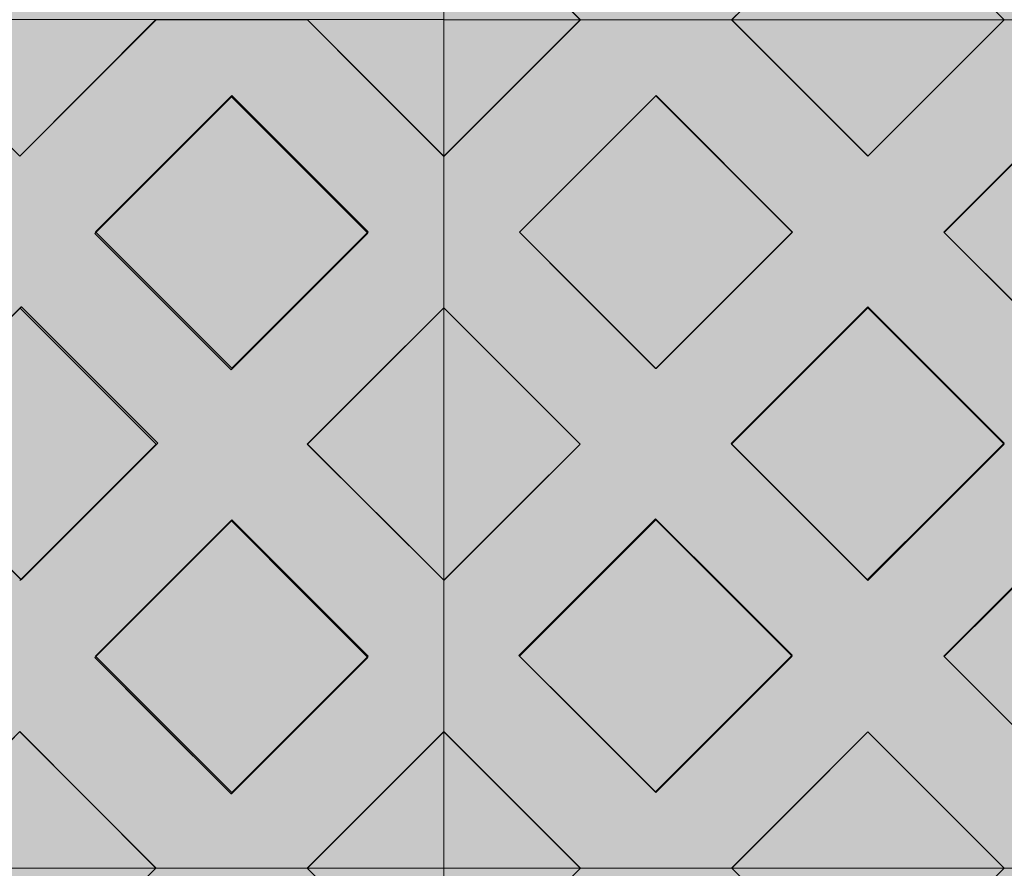
# Model space of a CAD drawing. Units: millimetres. Extents: x -7724 to 7666, y 3389 to 13663.
# Drawn here: x -4363 to -3903, y 9713 to 10109 of the extents above; entities that cross this region are included whole.
import ezdxf

# ---------------------------------------------------------------- set-up
doc = ezdxf.new("R2010")
doc.units = ezdxf.units.MM
doc.header["$LTSCALE"] = 100
doc.layers.add('Dimension', color=7, linetype='Continuous', lineweight=5)
doc.layers.add('None', color=7, linetype='Continuous', lineweight=5)

# ---------------------------------------------------------------- blocks, each defined once
blk = doc.blocks.new('*U13')
at = {"layer": 'None', "color": 7, "linetype": 'Continuous', "lineweight": 5, "transparency": 33554687}
for points in [[(841.34, -791.47), (897.92, -948.42), (785.08, -1018.46), (672.09, -1088.18), (579.04, -943.28), (630.46, -1081.55), (529.72, -1118.37), (428.85, -1154.93), (356.18, -1042.87), (415.31, -1198.08), (306.28, -1227.77), (197.12, -1257.2), (128.91, -1155.53)], [(194.1, -1137.18), (145.04, -1296.65), (12.77, -1284.85), (-119.45, -1272.71), (-106.8, -1100.97), (-148.75, -1242.4), (-251.41, -1211.32), (-354.01, -1179.95), (-344.79, -1046.71), (-390.75, -1206.32), (-495.76, -1164.56), (-600.71, -1122.51), (-594.15, -1000.25)]]:
    blk.add_open_spline(points, degree=2, knots=[0, 0, 0, 0.171115, 0.171115, 0.342187, 0.342187, 0.488732, 0.488732, 0.635319, 0.635319, 0.817613, 0.817613, 1, 1, 1], dxfattribs=at)
blk = doc.blocks.new('RUDUS puu Y')
at = {"layer": 'None', "linetype": 'Continuous', "lineweight": 0, "transparency": 33554610}
h = blk.add_hatch(color=253, dxfattribs=at)
edge = h.paths.add_edge_path()
edge.add_arc((0, 0), 1250, 0, 360, ccw=False)
at = {"layer": 'Dimension', "color": 7, "transparency": 33554687}
blk.add_blockref('*U13', (0, 0), dxfattribs=at)

msp = doc.modelspace()

# ---------------------------------------------------------------- wipeouts: each hides what was drawn before it
at = {"color": 255, "linetype": 'Continuous', "lineweight": 5, "transparency": 33554687}
msp.add_wipeout([(-5286.48, 11950), (-3286.48, 11950), (-3286.48, 6372.92), (-5286.48, 6372.92)], dxfattribs=at).dxf.layer = 'None'

# ---------------------------------------------------------------- next in the draw order: linework, layer by layer
at = {"layer": 'None', "color": 253, "linetype": 'Continuous', "lineweight": 0, "true_color": 0xa4c593}
for p, q in [((-4164.91, 10109.46), (-4164.91, 10173.26)), ((-4164.91, 10173.26), (-4101.11, 10109.46)), ((-4030.43, 10109.46), (-3966.86, 10173.2)), ((-3966.86, 10173.2), (-3903.29, 10109.46)), ((-4362.84, 10045.75), (-4426.42, 10109.49)), ((-4299.27, 10109.49), (-4362.84, 10045.75)), ((-4164.91, 10045.69), (-4228.71, 10109.49)), ((-4164.91, 10109.49), (-4164.91, 10045.69)), ((-4164.91, 10045.66), (-4164.91, 10109.46)), ((-4164.91, 10109.46), (-4101.11, 10109.46)), ((-4101.11, 10109.46), (-4164.91, 10045.66)), ((-4101.11, 10109.46), (-4164.91, 10109.46)), ((-3966.86, 10045.72), (-4030.43, 10109.46)), ((-4030.43, 10109.46), (-3966.86, 10109.46)), ((-3966.86, 10109.46), (-4030.43, 10109.46)), ((-3966.86, 10109.46), (-3903.29, 10109.46)), ((-3903.29, 10109.46), (-3966.86, 10045.72)), ((-3903.29, 10109.46), (-3966.86, 10109.46)), ((-4327.79, 10009.7), (-4264.12, 10073.38)), ((-4264.12, 10073.38), (-4264, 10073.49)), ((-4264, 10073.49), (-4200.33, 10009.82)), ((-4129.6, 10010.26), (-4065.93, 10073.93)), ((-4065.93, 10073.93), (-4065.81, 10074.05)), ((-4065.81, 10074.05), (-4002.14, 10010.37)), ((-3931.29, 10010.17), (-3867.62, 10073.84)), ((-4264.12, 9946.03), (-4327.79, 10009.7)), ((-4200.33, 10009.82), (-4264, 9946.15)), ((-4065.93, 9946.58), (-4129.6, 10010.26)), ((-4002.14, 10010.37), (-4065.81, 9946.7)), ((-3867.62, 9946.49), (-3931.29, 10010.17)), ((-4425.79, 9911.7), (-4362.12, 9975.38)), ((-4362.12, 9975.38), (-4362, 9975.49)), ((-4362, 9975.49), (-4298.33, 9911.82)), ((-4228.65, 9911.35), (-4164.91, 9974.92)), ((-4164.91, 9974.92), (-4164.91, 9847.77)), ((-4164.91, 9847.77), (-4164.91, 9974.92)), ((-4164.91, 9974.92), (-4101.17, 9911.35)), ((-4030.79, 9911.67), (-3967.12, 9975.34)), ((-3967.12, 9975.34), (-3967, 9975.46)), ((-3967, 9975.46), (-3903.33, 9911.78)), ((-4264, 9946.15), (-4264.12, 9946.03)), ((-4065.81, 9946.7), (-4065.93, 9946.58)), ((-4362.12, 9848.03), (-4425.79, 9911.7)), ((-4298.33, 9911.82), (-4362, 9848.15)), ((-4164.91, 9847.77), (-4228.65, 9911.35)), ((-4101.17, 9911.35), (-4164.91, 9847.77)), ((-3967.12, 9847.99), (-4030.79, 9911.67)), ((-3903.33, 9911.78), (-3967, 9848.11)), ((-4327.79, 9811.7), (-4264.12, 9875.38)), ((-4264.12, 9875.38), (-4264, 9875.49)), ((-4264, 9875.49), (-4200.33, 9811.82)), ((-4129.79, 9812.67), (-4066.12, 9876.34)), ((-4066.12, 9876.34), (-4066, 9876.46)), ((-4066, 9876.46), (-4002.33, 9812.78)), ((-3931.29, 9812.17), (-3867.62, 9875.84)), ((-4362, 9848.15), (-4362.12, 9848.03)), ((-3967, 9848.11), (-3967.12, 9847.99)), ((-4264.12, 9748.03), (-4327.79, 9811.7)), ((-4200.33, 9811.82), (-4264, 9748.15)), ((-4066.12, 9748.99), (-4129.79, 9812.67)), ((-4002.33, 9812.78), (-4066, 9749.11)), ((-3867.62, 9748.49), (-3931.29, 9812.17)), ((-4426.42, 9713.41), (-4362.84, 9777.15)), ((-4362.84, 9777.15), (-4299.27, 9713.41)), ((-4228.71, 9713.41), (-4164.91, 9777.22)), ((-4164.91, 9777.22), (-4164.91, 9713.41)), ((-4164.91, 9713.38), (-4164.91, 9777.18)), ((-4164.91, 9777.18), (-4101.11, 9713.38)), ((-4030.43, 9713.38), (-3966.86, 9777.12)), ((-3966.86, 9777.12), (-3903.29, 9713.38)), ((-4264, 9748.15), (-4264.12, 9748.03)), ((-4066, 9749.11), (-4066.12, 9748.99)), ((-4426.42, 9713.41), (-4362.84, 9713.41)), ((-4362.84, 9713.41), (-4426.42, 9713.41)), ((-4362.84, 9713.41), (-4299.27, 9713.41)), ((-4299.27, 9713.41), (-4362.84, 9649.67)), ((-4299.27, 9713.41), (-4362.84, 9713.41)), ((-4164.91, 9649.61), (-4228.71, 9713.41)), ((-4228.71, 9713.41), (-4164.91, 9713.41)), ((-4164.91, 9713.41), (-4228.71, 9713.41)), ((-4164.91, 9713.41), (-4164.91, 9649.61)), ((-4164.91, 9649.58), (-4164.91, 9713.38)), ((-4164.91, 9713.38), (-4101.11, 9713.38)), ((-4101.11, 9713.38), (-4164.91, 9649.58)), ((-4101.11, 9713.38), (-4164.91, 9713.38)), ((-3966.86, 9649.64), (-4030.43, 9713.38)), ((-4030.43, 9713.38), (-3966.86, 9713.38)), ((-3966.86, 9713.38), (-4030.43, 9713.38)), ((-3966.86, 9713.38), (-3903.29, 9713.38)), ((-3903.29, 9713.38), (-3966.86, 9649.64)), ((-3903.29, 9713.38), (-3966.86, 9713.38))]:
    msp.add_line(p, q, dxfattribs=at)
at = {"layer": 'None', "color": 7, "linetype": 'Continuous', "lineweight": 18}
for p, q in [((-4164.85, 10173.09), (-4101.21, 10109.46)), ((-4030.5, 10109.46), (-3966.86, 10173.09)), ((-3966.86, 10173.09), (-3903.22, 10109.46)), ((-4299.23, 10109.39), (-4362.87, 10045.75)), ((-4299.33, 10109.49), (-4299.23, 10109.39)), ((-4299.23, 10109.39), (-4228.52, 10109.39)), ((-4228.52, 10109.39), (-4228.42, 10109.49)), ((-4228.52, 10109.39), (-4164.91, 10045.78)), ((-4101.21, 10109.36), (-4164.85, 10045.72)), ((-4101.31, 10109.46), (-4101.21, 10109.36)), ((-4101.21, 10109.36), (-4030.5, 10109.36)), ((-4030.5, 10109.36), (-4030.4, 10109.46)), ((-4030.5, 10109.36), (-3966.86, 10045.72)), ((-3903.22, 10109.36), (-3966.86, 10045.72)), ((-3903.32, 10109.46), (-3903.22, 10109.36)), ((-4327.52, 10010.4), (-4263.88, 10074.04)), ((-4263.88, 10074.04), (-4200.24, 10010.4)), ((-4129.5, 10010.36), (-4065.86, 10074)), ((-4065.86, 10074), (-4002.22, 10010.36)), ((-3931.51, 10010.36), (-3867.87, 10074)), ((-4164.91, 10045.77), (-4164.85, 10045.72)), ((-4164.85, 9975.01), (-4164.85, 10045.72)), ((-4327.52, 10010.4), (-4263.88, 9946.76)), ((-4200.24, 10010.4), (-4263.88, 9946.76)), ((-4129.5, 10010.36), (-4065.86, 9946.72)), ((-4002.22, 10010.36), (-4065.86, 9946.72)), ((-3931.51, 10010.36), (-3867.87, 9946.72)), ((-4362.87, 9975.04), (-4299.23, 9911.4)), ((-4228.52, 9911.4), (-4164.91, 9975.02)), ((-4164.91, 9974.95), (-4164.85, 9975.01)), ((-4164.85, 9975.01), (-4101.21, 9911.37)), ((-4030.5, 9911.37), (-3966.86, 9975.01)), ((-3966.86, 9975.01), (-3903.22, 9911.37)), ((-4299.23, 9911.4), (-4362.87, 9847.76)), ((-4228.52, 9911.4), (-4164.91, 9847.79)), ((-4101.21, 9911.37), (-4164.85, 9847.73)), ((-4030.5, 9911.37), (-3966.86, 9847.73)), ((-3903.22, 9911.37), (-3966.86, 9847.73)), ((-4327.52, 9812.41), (-4263.88, 9876.05)), ((-4263.88, 9876.05), (-4200.24, 9812.41)), ((-4129.5, 9812.37), (-4065.86, 9876.01)), ((-4065.86, 9876.01), (-4002.22, 9812.37)), ((-3931.51, 9812.37), (-3867.87, 9876.01)), ((-4164.91, 9847.78), (-4164.85, 9847.73)), ((-4164.85, 9777.02), (-4164.85, 9847.73)), ((-4327.52, 9812.41), (-4263.88, 9748.77)), ((-4200.24, 9812.41), (-4263.88, 9748.77)), ((-4129.5, 9812.37), (-4065.86, 9748.73)), ((-4002.22, 9812.37), (-4065.86, 9748.73)), ((-3931.51, 9812.37), (-3867.87, 9748.73)), ((-4362.87, 9777.05), (-4299.23, 9713.41)), ((-4228.52, 9713.41), (-4164.91, 9777.03)), ((-4164.91, 9776.96), (-4164.85, 9777.02)), ((-4164.85, 9777.02), (-4101.21, 9713.38)), ((-4030.5, 9713.38), (-3966.86, 9777.02)), ((-3966.86, 9777.02), (-3903.22, 9713.38)), ((-4299.33, 9713.41), (-4299.23, 9713.31)), ((-4228.52, 9713.31), (-4228.42, 9713.41)), ((-4101.31, 9713.38), (-4101.21, 9713.28)), ((-4030.5, 9713.28), (-4030.4, 9713.38)), ((-3903.32, 9713.38), (-3903.22, 9713.28))]:
    msp.add_line(p, q, dxfattribs=at)
at = {"layer": 'None', "color": 254, "linetype": 'Continuous', "lineweight": 0, "true_color": 0xd9d4ce}
for p, q in [((-4101.11, 10109.46), (-4129.79, 10138.14)), ((-4002.33, 10137.64), (-4030.43, 10109.46)), ((-3903.29, 10109.46), (-3931.29, 10137.54)), ((-4327.79, 10080.89), (-4299.27, 10109.49)), ((-4228.71, 10109.49), (-4200.33, 10081.11)), ((-4129.6, 10080.96), (-4101.11, 10109.46)), ((-4101.11, 10109.46), (-4065.81, 10109.46)), ((-4066.12, 10109.46), (-4101.11, 10109.46)), ((-4030.43, 10109.46), (-4066.12, 10109.46)), ((-4065.81, 10109.46), (-4030.43, 10109.46)), ((-4030.43, 10109.46), (-4002.14, 10081.09)), ((-3931.29, 10081.38), (-3903.29, 10109.46)), ((-3903.29, 10109.46), (-3867.5, 10109.46)), ((-3867.62, 10109.46), (-3903.29, 10109.46)), ((-4397.83, 10080.83), (-4362.84, 10045.75)), ((-4362, 10046.59), (-4327.79, 10080.89)), ((-4200.33, 10081.11), (-4164.91, 10045.69)), ((-4164.91, 10045.66), (-4129.6, 10080.96)), ((-4002.14, 10081.09), (-3967, 10045.86)), ((-3966.86, 10045.72), (-3931.29, 10081.38)), ((-4264, 10073.49), (-4299.27, 10038.23)), ((-4228.71, 10038.2), (-4264, 10073.49)), ((-4065.81, 10074.05), (-4101.11, 10038.75)), ((-4030.43, 10038.67), (-4065.81, 10074.05)), ((-3867.5, 10073.96), (-3903.29, 10038.17)), ((-4362.84, 10045.75), (-4362, 10046.59)), ((-4164.91, 10045.69), (-4164.91, 9974.92)), ((-4164.91, 9974.92), (-4164.91, 10045.66)), ((-3967, 10045.86), (-3966.86, 10045.72)), ((-4299.27, 10038.23), (-4327.79, 10009.7)), ((-4200.33, 10009.82), (-4228.71, 10038.2)), ((-4101.11, 10038.75), (-4129.6, 10010.26)), ((-4002.14, 10010.37), (-4030.43, 10038.67)), ((-3903.29, 10038.17), (-3931.29, 10010.17)), ((-4327.79, 10009.7), (-4298.33, 9980.24)), ((-4228.65, 9981.5), (-4200.33, 10009.82)), ((-4129.6, 10010.26), (-4101.17, 9981.82)), ((-4030.79, 9981.72), (-4002.14, 10010.37)), ((-3931.29, 10010.17), (-3903.33, 9982.2)), ((-4298.33, 9980.24), (-4264.12, 9946.03)), ((-4264, 9946.15), (-4228.65, 9981.5)), ((-4101.17, 9981.82), (-4066, 9946.66)), ((-4065.93, 9946.58), (-4030.79, 9981.72)), ((-3903.33, 9982.2), (-3867.62, 9946.49)), ((-4362.84, 9974.66), (-4397.83, 9939.67)), ((-4362, 9975.49), (-4362.84, 9974.66)), ((-4327.79, 9941.28), (-4362, 9975.49)), ((-4164.91, 9974.92), (-4200.33, 9939.59)), ((-4129.6, 9939.71), (-4164.91, 9974.92)), ((-3967, 9975.46), (-4002.14, 9940.32)), ((-3966.86, 9975.31), (-3967, 9975.46)), ((-3931.29, 9939.75), (-3966.86, 9975.31)), ((-4264.12, 9946.03), (-4264, 9946.15)), ((-4066, 9946.66), (-4065.93, 9946.58)), ((-4298.33, 9911.82), (-4327.79, 9941.28)), ((-4200.33, 9939.59), (-4228.65, 9911.35)), ((-4101.17, 9911.35), (-4129.6, 9939.71)), ((-4002.14, 9940.32), (-4030.79, 9911.67)), ((-3903.33, 9911.78), (-3931.29, 9939.75)), ((-4327.79, 9882.36), (-4298.33, 9911.82)), ((-4228.65, 9911.35), (-4200.33, 9883.1)), ((-4129.79, 9882.8), (-4101.17, 9911.35)), ((-4030.79, 9911.67), (-4002.33, 9883.2)), ((-3931.29, 9883.82), (-3903.33, 9911.78)), ((-4397.83, 9883.74), (-4362.84, 9848.75)), ((-4200.33, 9883.1), (-4164.91, 9847.77)), ((-4164.91, 9847.77), (-4129.79, 9882.8)), ((-4002.33, 9883.2), (-3967.12, 9847.99)), ((-3966.86, 9848.25), (-3931.29, 9883.82)), ((-4362.12, 9848.03), (-4327.79, 9882.36)), ((-4264.12, 9875.38), (-4298.33, 9841.17)), ((-4264, 9875.49), (-4264.12, 9875.38)), ((-4228.65, 9840.14), (-4264, 9875.49)), ((-4066, 9876.46), (-4101.17, 9841.29)), ((-4065.93, 9876.38), (-4066, 9876.46)), ((-4030.79, 9841.25), (-4065.93, 9876.38)), ((-3867.62, 9875.84), (-3903.33, 9840.13)), ((-4362.84, 9848.75), (-4362.12, 9848.03)), ((-4164.91, 9847.77), (-4164.91, 9777.22)), ((-4164.91, 9777.18), (-4164.91, 9847.77)), ((-3967.12, 9847.99), (-3966.86, 9848.25)), ((-4298.33, 9841.17), (-4327.79, 9811.7)), ((-4101.17, 9841.29), (-4129.79, 9812.67)), ((-4002.33, 9812.78), (-4030.79, 9841.25)), ((-4200.33, 9811.82), (-4228.65, 9840.14)), ((-3903.33, 9840.13), (-3931.29, 9812.17)), ((-4327.79, 9811.7), (-4299.27, 9783.17)), ((-4228.71, 9783.44), (-4200.33, 9811.82)), ((-4129.79, 9812.67), (-4101.11, 9783.98)), ((-4030.43, 9784.68), (-4002.33, 9812.78)), ((-3931.29, 9812.17), (-3903.29, 9784.16)), ((-4299.27, 9783.17), (-4264.12, 9748.03)), ((-4264.12, 9748.03), (-4228.71, 9783.44)), ((-4101.11, 9783.98), (-4066.12, 9748.99)), ((-4066.12, 9748.99), (-4030.43, 9784.68)), ((-3903.29, 9784.16), (-3867.62, 9748.49)), ((-4362.84, 9777.15), (-4397.83, 9742.07)), ((-4362.12, 9776.43), (-4362.84, 9777.15)), ((-4164.91, 9777.22), (-4200.33, 9741.79)), ((-4129.79, 9742.06), (-4164.91, 9777.18)), ((-3967.12, 9776.86), (-4002.33, 9741.56)), ((-3966.86, 9777.12), (-3967.12, 9776.86)), ((-3931.29, 9741.46), (-3966.86, 9777.12)), ((-4327.79, 9742.02), (-4362.12, 9776.43)), ((-4299.27, 9713.41), (-4327.79, 9742.02)), ((-4200.33, 9741.79), (-4228.71, 9713.41)), ((-4101.11, 9713.38), (-4129.79, 9742.06)), ((-4002.33, 9741.56), (-4030.43, 9713.38)), ((-3903.29, 9713.38), (-3931.29, 9741.46)), ((-4327.79, 9684.81), (-4299.27, 9713.41)), ((-4299.27, 9713.41), (-4264, 9713.41)), ((-4264.12, 9713.41), (-4299.27, 9713.41)), ((-4228.71, 9713.41), (-4264.12, 9713.41)), ((-4264, 9713.41), (-4228.71, 9713.41)), ((-4228.71, 9713.41), (-4200.33, 9685.03)), ((-4129.6, 9684.88), (-4101.11, 9713.38)), ((-4101.11, 9713.38), (-4065.81, 9713.38)), ((-4066.12, 9713.38), (-4101.11, 9713.38)), ((-4030.43, 9713.38), (-4066.12, 9713.38)), ((-4065.81, 9713.38), (-4030.43, 9713.38)), ((-4030.43, 9713.38), (-4002.14, 9685.01)), ((-3931.29, 9685.3), (-3903.29, 9713.38)), ((-3903.29, 9713.38), (-3867.5, 9713.38)), ((-3867.62, 9713.38), (-3903.29, 9713.38))]:
    msp.add_line(p, q, dxfattribs=at)
at = {"layer": 'None', "color": 7, "linetype": 'Continuous', "lineweight": 5}
for p, q in [((-4164.91, 10045.66), (-4101.11, 10109.46)), ((-4030.43, 10109.46), (-3966.86, 10045.72)), ((-3903.29, 10109.46), (-3966.86, 10045.72)), ((-4164.91, 9649.58), (-4101.11, 9713.38)), ((-4030.43, 9713.38), (-3966.86, 9649.64)), ((-3903.29, 9713.38), (-3966.86, 9649.64))]:
    msp.add_line(p, q, dxfattribs=at)
for points in [[(-4164.91, 10505.54), (-4164.91, 10109.46), (-3570.91, 10109.46), (-3570.91, 10505.54)], [(-4164.91, 10173.26), (-4101.11, 10109.46), (-4164.91, 10109.46)], [(-3966.86, 10173.2), (-3903.29, 10109.46), (-4030.43, 10109.46)], [(-4758.91, 10109.49), (-4758.91, 9713.41), (-4164.91, 9713.41), (-4164.91, 10109.49)], [(-4362.84, 10045.75), (-4299.27, 10109.49), (-4426.42, 10109.49)], [(-4164.91, 10045.69), (-4228.71, 10109.49), (-4164.91, 10109.49)], [(-4164.91, 10109.46), (-4164.91, 9713.38), (-3570.91, 9713.38), (-3570.91, 10109.46)], [(-4164.91, 10045.66), (-4101.11, 10109.46), (-4164.91, 10109.46)], [(-3966.86, 10045.72), (-3903.29, 10109.46), (-4030.43, 10109.46)], [(-4264, 10073.49), (-4200.33, 10009.82), (-4264.12, 9946.03), (-4327.79, 10009.7)], [(-4264.12, 9946.03), (-4327.79, 10009.7), (-4264, 10073.49), (-4200.33, 10009.82)], [(-4065.81, 10074.05), (-4002.14, 10010.37), (-4065.93, 9946.58), (-4129.6, 10010.26)], [(-4065.93, 9946.58), (-4129.6, 10010.26), (-4065.81, 10074.05), (-4002.14, 10010.37)], [(-3867.5, 10073.96), (-3803.83, 10010.28), (-3867.62, 9946.49), (-3931.29, 10010.17)], [(-3867.62, 9946.49), (-3931.29, 10010.17), (-3867.5, 10073.96), (-3803.83, 10010.28)], [(-4362, 9975.49), (-4298.33, 9911.82), (-4362.12, 9848.03), (-4425.79, 9911.7)], [(-4362.12, 9848.03), (-4425.79, 9911.7), (-4362, 9975.49), (-4298.33, 9911.82)], [(-4228.65, 9911.35), (-4164.91, 9974.92), (-4164.91, 9847.77)], [(-4101.17, 9911.35), (-4164.91, 9847.77), (-4164.91, 9974.92)], [(-3967, 9975.46), (-3903.33, 9911.78), (-3967.12, 9847.99), (-4030.79, 9911.67)], [(-3967.12, 9847.99), (-4030.79, 9911.67), (-3967, 9975.46), (-3903.33, 9911.78)], [(-4264, 9875.49), (-4200.33, 9811.82), (-4264.12, 9748.03), (-4327.79, 9811.7)], [(-4264.12, 9748.03), (-4327.79, 9811.7), (-4264, 9875.49), (-4200.33, 9811.82)], [(-4066, 9876.46), (-4002.33, 9812.78), (-4066.12, 9748.99), (-4129.79, 9812.67)], [(-4066.12, 9748.99), (-4129.79, 9812.67), (-4066, 9876.46), (-4002.33, 9812.78)], [(-3867.5, 9875.96), (-3803.83, 9812.28), (-3867.62, 9748.49), (-3931.29, 9812.17)], [(-3867.62, 9748.49), (-3931.29, 9812.17), (-3867.5, 9875.96), (-3803.83, 9812.28)], [(-4362.84, 9777.15), (-4299.27, 9713.41), (-4426.42, 9713.41)], [(-4164.91, 9777.22), (-4228.71, 9713.41), (-4164.91, 9713.41)], [(-4164.91, 9777.18), (-4101.11, 9713.38), (-4164.91, 9713.38)], [(-3966.86, 9777.12), (-3903.29, 9713.38), (-4030.43, 9713.38)], [(-4758.91, 9713.41), (-4758.91, 9317.34), (-4164.91, 9317.34), (-4164.91, 9713.41)], [(-4362.84, 9649.67), (-4299.27, 9713.41), (-4426.42, 9713.41)], [(-4164.91, 9649.61), (-4228.71, 9713.41), (-4164.91, 9713.41)], [(-4164.91, 9713.38), (-4164.91, 9317.3), (-3570.91, 9317.3), (-3570.91, 9713.38)], [(-4164.91, 9649.58), (-4101.11, 9713.38), (-4164.91, 9713.38)], [(-3966.86, 9649.64), (-3903.29, 9713.38), (-4030.43, 9713.38)]]:
    msp.add_lwpolyline(points, close=True, dxfattribs=at)
for points in [[(-3570.91, 10441.73), (-3634.71, 10505.54), (-3705.26, 10505.54), (-3768.84, 10441.8), (-3832.41, 10505.54), (-3903.29, 10505.54), (-3966.86, 10441.8), (-4030.43, 10505.54), (-4101.11, 10505.54), (-4164.91, 10441.73), (-4164.91, 10371), (-4101.17, 10307.42), (-4164.91, 10243.85), (-4164.91, 10173.26), (-4101.11, 10109.46), (-4030.43, 10109.46), (-3966.86, 10173.2), (-3903.29, 10109.46), (-3832.41, 10109.46), (-3768.84, 10173.2), (-3705.26, 10109.46), (-3634.71, 10109.46), (-3570.91, 10173.26)], [(-4426.42, 9713.41), (-4362.84, 9777.15), (-4299.27, 9713.41), (-4228.71, 9713.41), (-4164.91, 9777.22), (-4164.91, 9847.77), (-4228.65, 9911.35), (-4164.91, 9974.92), (-4164.91, 10045.69), (-4228.71, 10109.49), (-4299.27, 10109.49), (-4362.84, 10045.75), (-4426.42, 10109.49)], [(-3570.91, 10045.66), (-3634.71, 10109.46), (-3705.26, 10109.46), (-3768.84, 10045.72), (-3832.41, 10109.46), (-3903.29, 10109.46), (-3966.86, 10045.72), (-4030.43, 10109.46), (-4101.11, 10109.46), (-4164.91, 10045.66), (-4164.91, 9974.92), (-4101.17, 9911.35), (-4164.91, 9847.77), (-4164.91, 9777.18), (-4101.11, 9713.38), (-4030.43, 9713.38), (-3966.86, 9777.12), (-3903.29, 9713.38), (-3832.41, 9713.38), (-3768.84, 9777.12), (-3705.26, 9713.38), (-3634.71, 9713.38), (-3570.91, 9777.18)], [(-4426.42, 9317.34), (-4362.84, 9381.08), (-4299.27, 9317.34), (-4228.71, 9317.34), (-4164.91, 9381.14), (-4164.91, 9451.69), (-4228.65, 9515.27), (-4164.91, 9578.84), (-4164.91, 9649.61), (-4228.71, 9713.41), (-4299.27, 9713.41), (-4362.84, 9649.67), (-4426.42, 9713.41)], [(-3570.91, 9649.58), (-3634.71, 9713.38), (-3705.26, 9713.38), (-3768.84, 9649.64), (-3832.41, 9713.38), (-3903.29, 9713.38), (-3966.86, 9649.64), (-4030.43, 9713.38), (-4101.11, 9713.38), (-4164.91, 9649.58)]]:
    msp.add_lwpolyline(points, dxfattribs=at)
at = {"layer": 'None', "color": 254, "linetype": 'Continuous', "lineweight": 0, "true_color": 0xd9d4ce}
for points in [[(-4129.79, 10138.14), (-4129.79, 10208.75), (-4101.11, 10109.46)], [(-4101.11, 10109.46), (-4129.79, 10208.75), (-4101.11, 10180.06)], [(-3931.29, 10137.54), (-3931.29, 10208.25), (-3903.29, 10109.46)], [(-3903.29, 10109.46), (-3931.29, 10208.25), (-3903.29, 10180.24)], [(-4101.11, 10109.46), (-4101.11, 10180.06), (-4066.12, 10109.46)], [(-4066.12, 10109.46), (-4101.11, 10180.06), (-4066.12, 10145.07)], [(-4030.43, 10109.46), (-4066.12, 10145.07), (-4030.43, 10180.76)], [(-4030.43, 10109.46), (-4030.43, 10180.76), (-4002.33, 10137.64)], [(-3903.29, 10109.46), (-3903.29, 10180.24), (-3867.62, 10109.46)], [(-3867.62, 10109.46), (-3903.29, 10180.24), (-3867.62, 10144.57)], [(-4066.12, 10109.46), (-4066.12, 10145.07), (-4030.43, 10109.46)], [(-4299.27, 10038.23), (-4327.79, 10080.89), (-4299.27, 10109.49)], [(-4299.27, 10038.23), (-4299.27, 10109.49), (-4264, 10073.49)], [(-4264, 10073.49), (-4299.27, 10109.49), (-4264, 10109.49)], [(-4264, 10073.49), (-4264, 10109.49), (-4228.71, 10038.2)], [(-4228.71, 10038.2), (-4264, 10109.49), (-4228.71, 10109.49)], [(-4228.71, 10038.2), (-4228.71, 10109.49), (-4200.33, 10009.82)], [(-4200.33, 10009.82), (-4228.71, 10109.49), (-4200.33, 10081.11)], [(-4101.11, 10038.75), (-4129.6, 10080.96), (-4101.11, 10109.46)], [(-4101.11, 10038.75), (-4101.11, 10109.46), (-4065.81, 10074.05)], [(-4065.81, 10074.05), (-4101.11, 10109.46), (-4065.81, 10109.46)], [(-4065.81, 10074.05), (-4065.81, 10109.46), (-4030.43, 10038.67)], [(-4030.43, 10038.67), (-4065.81, 10109.46), (-4030.43, 10109.46)], [(-4030.43, 10038.67), (-4030.43, 10109.46), (-4002.14, 10010.37)], [(-4002.14, 10010.37), (-4030.43, 10109.46), (-4002.14, 10081.09)], [(-3903.29, 10038.17), (-3931.29, 10081.38), (-3903.29, 10109.46)], [(-3903.29, 10038.17), (-3903.29, 10109.46), (-3867.5, 10073.96)], [(-3867.5, 10073.96), (-3903.29, 10109.46), (-3867.5, 10109.46)], [(-4397.83, 9939.67), (-4397.83, 10080.83), (-4362.84, 9974.66)], [(-4362.84, 9974.66), (-4397.83, 10080.83), (-4362.84, 10045.75)], [(-4327.79, 9941.28), (-4362, 10046.59), (-4327.79, 10080.89)], [(-4327.79, 10009.7), (-4327.79, 10080.89), (-4299.27, 10038.23)], [(-4200.33, 9939.59), (-4200.33, 10081.11), (-4164.91, 9974.92)], [(-4164.91, 9974.92), (-4200.33, 10081.11), (-4164.91, 10045.69)], [(-4129.6, 9939.71), (-4164.91, 10045.66), (-4129.6, 10080.96)], [(-4129.6, 10010.26), (-4129.6, 10080.96), (-4101.11, 10038.75)], [(-4002.14, 9940.32), (-4002.14, 10081.09), (-3967, 9975.46)], [(-3967, 9975.46), (-4002.14, 10081.09), (-3967, 10045.86)], [(-3931.29, 9939.75), (-3966.86, 10045.72), (-3931.29, 10081.38)], [(-3931.29, 10010.17), (-3931.29, 10081.38), (-3903.29, 10038.17)], [(-4362, 9975.49), (-4362.84, 10045.75), (-4362, 10046.59)], [(-4362.84, 9974.66), (-4362.84, 10045.75), (-4362, 9975.49)], [(-4362, 9975.49), (-4362, 10046.59), (-4327.79, 9941.28)], [(-4164.91, 9974.92), (-4164.91, 10045.66), (-4129.6, 9939.71)], [(-3967, 9975.46), (-3967, 10045.86), (-3966.86, 9975.31)], [(-3966.86, 9975.31), (-3967, 10045.86), (-3966.86, 10045.72)], [(-3966.86, 9975.31), (-3966.86, 10045.72), (-3931.29, 9939.75)], [(-4327.79, 9941.28), (-4327.79, 10009.7), (-4298.33, 9911.82)], [(-4298.33, 9911.82), (-4327.79, 10009.7), (-4298.33, 9980.24)], [(-4200.33, 9939.59), (-4228.65, 9981.5), (-4200.33, 10009.82)], [(-4129.6, 9939.71), (-4129.6, 10010.26), (-4101.17, 9911.35)], [(-4101.17, 9911.35), (-4129.6, 10010.26), (-4101.17, 9981.82)], [(-4002.14, 9940.32), (-4030.79, 9981.72), (-4002.14, 10010.37)], [(-3931.29, 9939.75), (-3931.29, 10010.17), (-3903.33, 9911.78)], [(-3903.33, 9911.78), (-3931.29, 10010.17), (-3903.33, 9982.2)], [(-4298.33, 9841.17), (-4298.33, 9980.24), (-4264.12, 9875.38)], [(-4264.12, 9875.38), (-4298.33, 9980.24), (-4264.12, 9946.03)], [(-4228.65, 9840.14), (-4264, 9946.15), (-4228.65, 9981.5)], [(-4228.65, 9911.35), (-4228.65, 9981.5), (-4200.33, 9939.59)], [(-4101.17, 9841.29), (-4101.17, 9981.82), (-4066, 9876.46)], [(-4066, 9876.46), (-4101.17, 9981.82), (-4066, 9946.66)], [(-4030.79, 9841.25), (-4065.93, 9946.58), (-4030.79, 9981.72)], [(-4030.79, 9911.67), (-4030.79, 9981.72), (-4002.14, 9940.32)], [(-3903.33, 9840.13), (-3903.33, 9982.2), (-3867.62, 9875.84)], [(-3867.62, 9875.84), (-3903.33, 9982.2), (-3867.62, 9946.49)], [(-4264, 9875.49), (-4264.12, 9946.03), (-4264, 9946.15)], [(-4264.12, 9875.38), (-4264.12, 9946.03), (-4264, 9875.49)], [(-4264, 9875.49), (-4264, 9946.15), (-4228.65, 9840.14)], [(-4066, 9876.46), (-4066, 9946.66), (-4065.93, 9876.38)], [(-4065.93, 9876.38), (-4066, 9946.66), (-4065.93, 9946.58)], [(-4065.93, 9876.38), (-4065.93, 9946.58), (-4030.79, 9841.25)], [(-4298.33, 9841.17), (-4327.79, 9882.36), (-4298.33, 9911.82)], [(-4228.65, 9840.14), (-4228.65, 9911.35), (-4200.33, 9811.82)], [(-4200.33, 9811.82), (-4228.65, 9911.35), (-4200.33, 9883.1)], [(-4101.17, 9841.29), (-4129.79, 9882.8), (-4101.17, 9911.35)], [(-4030.79, 9841.25), (-4030.79, 9911.67), (-4002.33, 9812.78)], [(-4002.33, 9812.78), (-4030.79, 9911.67), (-4002.33, 9883.2)], [(-3903.33, 9840.13), (-3931.29, 9883.82), (-3903.33, 9911.78)], [(-4397.83, 9742.07), (-4397.83, 9883.74), (-4362.84, 9777.15)], [(-4362.84, 9777.15), (-4397.83, 9883.74), (-4362.84, 9848.75)], [(-4200.33, 9741.79), (-4200.33, 9883.1), (-4164.91, 9777.22)], [(-4164.91, 9777.22), (-4200.33, 9883.1), (-4164.91, 9847.77)], [(-4129.79, 9742.06), (-4164.91, 9847.77), (-4129.79, 9882.8)], [(-4129.79, 9812.67), (-4129.79, 9882.8), (-4101.17, 9841.29)], [(-4002.33, 9741.56), (-4002.33, 9883.2), (-3967.12, 9776.86)], [(-3967.12, 9776.86), (-4002.33, 9883.2), (-3967.12, 9847.99)], [(-3931.29, 9741.46), (-3966.86, 9848.25), (-3931.29, 9883.82)], [(-3931.29, 9812.17), (-3931.29, 9883.82), (-3903.33, 9840.13)], [(-4327.79, 9742.02), (-4362.12, 9848.03), (-4327.79, 9882.36)], [(-4327.79, 9811.7), (-4327.79, 9882.36), (-4298.33, 9841.17)], [(-4362.84, 9777.15), (-4362.84, 9848.75), (-4362.12, 9776.43)], [(-4362.12, 9776.43), (-4362.84, 9848.75), (-4362.12, 9848.03)], [(-4362.12, 9776.43), (-4362.12, 9848.03), (-4327.79, 9742.02)], [(-4164.91, 9777.18), (-4164.91, 9847.77), (-4129.79, 9742.06)], [(-3966.86, 9777.12), (-3967.12, 9847.99), (-3966.86, 9848.25)], [(-3967.12, 9776.86), (-3967.12, 9847.99), (-3966.86, 9777.12)], [(-3966.86, 9777.12), (-3966.86, 9848.25), (-3931.29, 9741.46)], [(-4327.79, 9742.02), (-4327.79, 9811.7), (-4299.27, 9713.41)], [(-4299.27, 9713.41), (-4327.79, 9811.7), (-4299.27, 9783.17)], [(-4200.33, 9741.79), (-4228.71, 9783.44), (-4200.33, 9811.82)], [(-4129.79, 9742.06), (-4129.79, 9812.67), (-4101.11, 9713.38)], [(-4101.11, 9713.38), (-4129.79, 9812.67), (-4101.11, 9783.98)], [(-4002.33, 9741.56), (-4030.43, 9784.68), (-4002.33, 9812.78)], [(-3931.29, 9741.46), (-3931.29, 9812.17), (-3903.29, 9713.38)], [(-3903.29, 9713.38), (-3931.29, 9812.17), (-3903.29, 9784.16)], [(-4299.27, 9713.41), (-4299.27, 9783.17), (-4264.12, 9713.41)], [(-4264.12, 9713.41), (-4299.27, 9783.17), (-4264.12, 9748.03)], [(-4228.71, 9713.41), (-4264.12, 9748.03), (-4228.71, 9783.44)], [(-4228.71, 9713.41), (-4228.71, 9783.44), (-4200.33, 9741.79)], [(-4101.11, 9713.38), (-4101.11, 9783.98), (-4066.12, 9713.38)], [(-4066.12, 9713.38), (-4101.11, 9783.98), (-4066.12, 9748.99)], [(-4030.43, 9713.38), (-4066.12, 9748.99), (-4030.43, 9784.68)], [(-4030.43, 9713.38), (-4030.43, 9784.68), (-4002.33, 9741.56)], [(-3903.29, 9713.38), (-3903.29, 9784.16), (-3867.62, 9713.38)], [(-3867.62, 9713.38), (-3903.29, 9784.16), (-3867.62, 9748.49)], [(-4264.12, 9713.41), (-4264.12, 9748.03), (-4228.71, 9713.41)], [(-4066.12, 9713.38), (-4066.12, 9748.99), (-4030.43, 9713.38)], [(-4299.27, 9642.15), (-4327.79, 9684.81), (-4299.27, 9713.41)], [(-4299.27, 9642.15), (-4299.27, 9713.41), (-4264, 9677.41)], [(-4264, 9677.41), (-4299.27, 9713.41), (-4264, 9713.41)], [(-4264, 9677.41), (-4264, 9713.41), (-4228.71, 9642.12)], [(-4228.71, 9642.12), (-4264, 9713.41), (-4228.71, 9713.41)], [(-4228.71, 9642.12), (-4228.71, 9713.41), (-4200.33, 9613.74)], [(-4200.33, 9613.74), (-4228.71, 9713.41), (-4200.33, 9685.03)], [(-4101.11, 9642.67), (-4129.6, 9684.88), (-4101.11, 9713.38)], [(-4101.11, 9642.67), (-4101.11, 9713.38), (-4065.81, 9677.97)], [(-4065.81, 9677.97), (-4101.11, 9713.38), (-4065.81, 9713.38)], [(-4065.81, 9677.97), (-4065.81, 9713.38), (-4030.43, 9642.59)], [(-4030.43, 9642.59), (-4065.81, 9713.38), (-4030.43, 9713.38)], [(-4030.43, 9642.59), (-4030.43, 9713.38), (-4002.14, 9614.29)], [(-4002.14, 9614.29), (-4030.43, 9713.38), (-4002.14, 9685.01)], [(-3903.29, 9642.09), (-3931.29, 9685.3), (-3903.29, 9713.38)], [(-3903.29, 9642.09), (-3903.29, 9713.38), (-3867.5, 9677.88)], [(-3867.5, 9677.88), (-3903.29, 9713.38), (-3867.5, 9713.38)]]:
    msp.add_solid(points, dxfattribs=at)
at = {"layer": 'None', "color": 253, "linetype": 'Continuous', "lineweight": 0, "true_color": 0xa4c593}
for points in [[(-4164.91, 10109.46), (-4164.91, 10173.26), (-4101.11, 10109.46)], [(-3966.86, 10109.46), (-4030.43, 10109.46), (-3966.86, 10173.2)], [(-3966.86, 10109.46), (-3966.86, 10173.2), (-3903.29, 10109.46)], [(-4362.84, 10045.75), (-4426.42, 10109.49), (-4362.84, 10109.49)], [(-4362.84, 10045.75), (-4362.84, 10109.49), (-4299.27, 10109.49)], [(-4164.91, 10045.69), (-4228.71, 10109.49), (-4164.91, 10109.49)], [(-4164.91, 10045.66), (-4164.91, 10109.46), (-4101.11, 10109.46)], [(-3966.86, 10045.72), (-4030.43, 10109.46), (-3966.86, 10109.46)], [(-3966.86, 10045.72), (-3966.86, 10109.46), (-3903.29, 10109.46)], [(-4264.12, 9946.03), (-4327.79, 10009.7), (-4264.12, 10073.38)], [(-4264, 9946.15), (-4264.12, 10073.38), (-4264, 10073.49)], [(-4264.12, 9946.03), (-4264.12, 10073.38), (-4264, 9946.15)], [(-4264, 9946.15), (-4264, 10073.49), (-4200.33, 10009.82)], [(-4065.93, 9946.58), (-4129.6, 10010.26), (-4065.93, 10073.93)], [(-4065.81, 9946.7), (-4065.93, 10073.93), (-4065.81, 10074.05)], [(-4065.93, 9946.58), (-4065.93, 10073.93), (-4065.81, 9946.7)], [(-4065.81, 9946.7), (-4065.81, 10074.05), (-4002.14, 10010.37)], [(-3867.62, 9946.49), (-3931.29, 10010.17), (-3867.62, 10073.84)], [(-4362.12, 9848.03), (-4425.79, 9911.7), (-4362.12, 9975.38)], [(-4362, 9848.15), (-4362.12, 9975.38), (-4362, 9975.49)], [(-4362.12, 9848.03), (-4362.12, 9975.38), (-4362, 9848.15)], [(-4362, 9848.15), (-4362, 9975.49), (-4298.33, 9911.82)], [(-4164.91, 9847.77), (-4228.65, 9911.35), (-4164.91, 9974.92)], [(-4164.91, 9847.77), (-4164.91, 9974.92), (-4101.17, 9911.35)], [(-3967.12, 9847.99), (-4030.79, 9911.67), (-3967.12, 9975.34)], [(-3967, 9848.11), (-3967.12, 9975.34), (-3967, 9975.46)], [(-3967.12, 9847.99), (-3967.12, 9975.34), (-3967, 9848.11)], [(-3967, 9848.11), (-3967, 9975.46), (-3903.33, 9911.78)], [(-4264.12, 9748.03), (-4327.79, 9811.7), (-4264.12, 9875.38)], [(-4264, 9748.15), (-4264.12, 9875.38), (-4264, 9875.49)], [(-4264.12, 9748.03), (-4264.12, 9875.38), (-4264, 9748.15)], [(-4264, 9748.15), (-4264, 9875.49), (-4200.33, 9811.82)], [(-4066.12, 9748.99), (-4129.79, 9812.67), (-4066.12, 9876.34)], [(-4066, 9749.11), (-4066.12, 9876.34), (-4066, 9876.46)], [(-4066.12, 9748.99), (-4066.12, 9876.34), (-4066, 9749.11)], [(-4066, 9749.11), (-4066, 9876.46), (-4002.33, 9812.78)], [(-3867.62, 9748.49), (-3931.29, 9812.17), (-3867.62, 9875.84)], [(-4362.84, 9713.41), (-4426.42, 9713.41), (-4362.84, 9777.15)], [(-4362.84, 9713.41), (-4362.84, 9777.15), (-4299.27, 9713.41)], [(-4164.91, 9713.41), (-4228.71, 9713.41), (-4164.91, 9777.22)], [(-4164.91, 9713.38), (-4164.91, 9777.18), (-4101.11, 9713.38)], [(-3966.86, 9713.38), (-4030.43, 9713.38), (-3966.86, 9777.12)], [(-3966.86, 9713.38), (-3966.86, 9777.12), (-3903.29, 9713.38)], [(-4362.84, 9649.67), (-4426.42, 9713.41), (-4362.84, 9713.41)], [(-4362.84, 9649.67), (-4362.84, 9713.41), (-4299.27, 9713.41)], [(-4164.91, 9649.61), (-4228.71, 9713.41), (-4164.91, 9713.41)], [(-4164.91, 9649.58), (-4164.91, 9713.38), (-4101.11, 9713.38)], [(-3966.86, 9649.64), (-4030.43, 9713.38), (-3966.86, 9713.38)], [(-3966.86, 9649.64), (-3966.86, 9713.38), (-3903.29, 9713.38)]]:
    msp.add_solid(points, dxfattribs=at)

# ---------------------------------------------------------------- next in the draw order: block references
at = {"layer": 'None', "color": 7, "transparency": 33554687}
msp.add_blockref('RUDUS puu Y', (-4280, 10720), dxfattribs=at)

doc.saveas('drawing.dxf')
